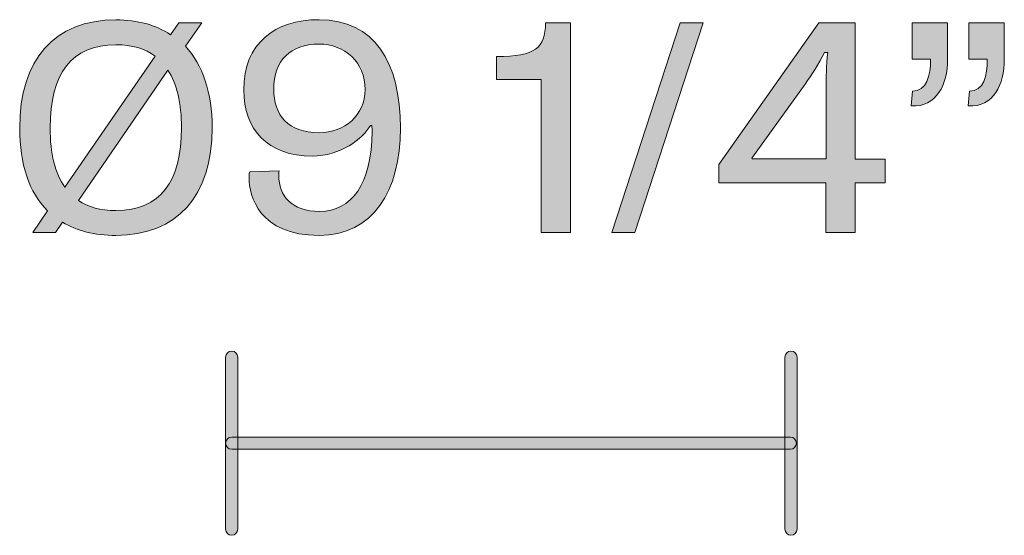
# Model space of a CAD drawing. Units: inches. Extents: x 66 to 174, y 42 to 198.
# Drawn here: x 108 to 131, y 186 to 198 of the extents above; entities that cross this region are included whole.
import ezdxf

# ---------------------------------------------------------------- set-up
doc = ezdxf.new("R2010")
doc.units = ezdxf.units.IN
doc.header["$MEASUREMENT"] = 0
doc.layers.add('Livello 1', color=7, linetype='Continuous')

# ---------------------------------------------------------------- blocks, each defined once
blk = doc.blocks.new('block 108')
at = {"layer": 'Livello 1', "true_color": 0xffffff}
h = blk.add_hatch(color=7, dxfattribs=at)
h.dxf.hatch_style = 2
edge = h.paths.add_edge_path()
edge.add_spline(control_points=[(113.302, 186.235), (113.224, 186.235), (113.161, 186.298), (113.161, 186.376), (113.161, 186.376), (113.161, 190.377), (113.161, 190.377), (113.161, 190.454), (113.224, 190.518), (113.302, 190.518), (113.379, 190.518), (113.443, 190.454), (113.443, 190.377), (113.443, 190.377), (113.443, 186.376), (113.443, 186.376), (113.443, 186.295), (113.379, 186.235), (113.302, 186.235)], knot_values=[0, 0, 0, 0, 1, 1, 1, 2, 2, 2, 3, 3, 3, 4, 4, 4, 5, 5, 5, 6, 6, 6, 6], degree=3, periodic=1)
at = {"layer": 'Livello 1', "lineweight": 0}
blk.add_open_spline([(113.302, 186.235), (113.224, 186.235), (113.161, 186.298), (113.161, 186.376), (113.161, 186.376), (113.161, 190.377), (113.161, 190.377), (113.161, 190.454), (113.224, 190.518), (113.302, 190.518), (113.379, 190.518), (113.443, 190.454), (113.443, 190.377), (113.443, 190.377), (113.443, 186.376), (113.443, 186.376), (113.443, 186.295), (113.379, 186.235), (113.302, 186.235)], degree=3, knots=[0, 0, 0, 0, 1, 1, 1, 2, 2, 2, 3, 3, 3, 4, 4, 4, 5, 5, 5, 6, 6, 6, 6], dxfattribs=at)
blk = doc.blocks.new('block 109')
at = {"layer": 'Livello 1', "true_color": 0xffffff}
h = blk.add_hatch(color=7, dxfattribs=at)
h.dxf.hatch_style = 2
edge = h.paths.add_edge_path()
edge.add_spline(control_points=[(126.316, 186.235), (126.238, 186.235), (126.175, 186.298), (126.175, 186.376), (126.175, 186.376), (126.175, 190.377), (126.175, 190.377), (126.175, 190.454), (126.238, 190.518), (126.316, 190.518), (126.393, 190.518), (126.457, 190.454), (126.457, 190.377), (126.457, 190.377), (126.457, 186.376), (126.457, 186.376), (126.457, 186.295), (126.393, 186.235), (126.316, 186.235)], knot_values=[0, 0, 0, 0, 1, 1, 1, 2, 2, 2, 3, 3, 3, 4, 4, 4, 5, 5, 5, 6, 6, 6, 6], degree=3, periodic=1)
at = {"layer": 'Livello 1', "lineweight": 0}
blk.add_open_spline([(126.316, 186.235), (126.238, 186.235), (126.175, 186.298), (126.175, 186.376), (126.175, 186.376), (126.175, 190.377), (126.175, 190.377), (126.175, 190.454), (126.238, 190.518), (126.316, 190.518), (126.393, 190.518), (126.457, 190.454), (126.457, 190.377), (126.457, 190.377), (126.457, 186.376), (126.457, 186.376), (126.457, 186.295), (126.393, 186.235), (126.316, 186.235)], degree=3, knots=[0, 0, 0, 0, 1, 1, 1, 2, 2, 2, 3, 3, 3, 4, 4, 4, 5, 5, 5, 6, 6, 6, 6], dxfattribs=at)
blk = doc.blocks.new('block 110')
at = {"layer": 'Livello 1', "true_color": 0xffffff}
h = blk.add_hatch(color=7, dxfattribs=at)
h.dxf.hatch_style = 2
edge = h.paths.add_edge_path()
edge.add_spline(control_points=[(126.301, 188.235), (126.301, 188.235), (113.302, 188.235), (113.302, 188.235), (113.224, 188.235), (113.161, 188.299), (113.161, 188.376), (113.161, 188.454), (113.224, 188.517), (113.302, 188.517), (113.302, 188.517), (126.301, 188.517), (126.301, 188.517), (126.379, 188.517), (126.443, 188.454), (126.443, 188.376), (126.443, 188.299), (126.379, 188.235), (126.301, 188.235)], knot_values=[0, 0, 0, 0, 1, 1, 1, 2, 2, 2, 3, 3, 3, 4, 4, 4, 5, 5, 5, 6, 6, 6, 6], degree=3, periodic=1)
at = {"layer": 'Livello 1', "lineweight": 0}
blk.add_open_spline([(126.301, 188.235), (126.301, 188.235), (113.302, 188.235), (113.302, 188.235), (113.224, 188.235), (113.161, 188.299), (113.161, 188.376), (113.161, 188.454), (113.224, 188.517), (113.302, 188.517), (113.302, 188.517), (126.301, 188.517), (126.301, 188.517), (126.379, 188.517), (126.443, 188.454), (126.443, 188.376), (126.443, 188.299), (126.379, 188.235), (126.301, 188.235)], degree=3, knots=[0, 0, 0, 0, 1, 1, 1, 2, 2, 2, 3, 3, 3, 4, 4, 4, 5, 5, 5, 6, 6, 6, 6], dxfattribs=at)
blk = doc.blocks.new('block 111')
at = {"layer": 'Livello 1', "true_color": 0xffffff}
h = blk.add_hatch(color=7, dxfattribs=at)
h.dxf.hatch_style = 2
edge = h.paths.add_edge_path()
edge.add_spline(control_points=[(109.019, 193.781), (108.589, 194.211), (108.37, 194.867), (108.37, 195.707), (108.37, 197.294), (109.167, 198.222), (110.61, 198.222), (111.118, 198.222), (111.541, 198.102), (111.88, 197.877), (111.88, 197.877), (112.07, 198.152), (112.07, 198.152), (112.07, 198.152), (112.607, 198.152), (112.607, 198.152), (112.607, 198.152), (112.226, 197.608), (112.226, 197.608), (112.628, 197.178), (112.847, 196.529), (112.847, 195.711), (112.847, 194.13), (112.042, 193.209), (110.606, 193.209), (110.113, 193.209), (109.703, 193.308), (109.365, 193.52), (109.365, 193.52), (109.202, 193.28), (109.202, 193.28), (109.202, 193.28), (108.673, 193.28), (108.673, 193.28), (108.673, 193.28), (109.019, 193.781), (109.019, 193.781)], knot_values=[0, 0, 0, 0, 1, 1, 1, 2, 2, 2, 3, 3, 3, 4, 4, 4, 5, 5, 5, 6, 6, 6, 7, 7, 7, 8, 8, 8, 9, 9, 9, 10, 10, 10, 11, 11, 11, 12, 12, 12, 12], degree=3, periodic=1)
edge = h.paths.add_edge_path()
edge.add_spline(control_points=[(109.421, 194.331), (109.421, 194.331), (111.52, 197.376), (111.52, 197.376), (111.287, 197.552), (110.984, 197.644), (110.61, 197.644), (109.573, 197.644), (109.079, 196.973), (109.079, 195.711), (109.075, 195.114), (109.195, 194.649), (109.421, 194.331)], knot_values=[0, 0, 0, 0, 1, 1, 1, 2, 2, 2, 3, 3, 3, 4, 4, 4, 4], degree=3, periodic=1)
edge = h.paths.add_edge_path()
edge.add_spline(control_points=[(112.134, 195.711), (112.134, 196.282), (112.035, 196.734), (111.816, 197.051), (111.816, 197.051), (109.735, 194.021), (109.735, 194.021), (109.961, 193.865), (110.25, 193.788), (110.61, 193.788), (111.64, 193.788), (112.134, 194.451), (112.134, 195.711)], knot_values=[0, 0, 0, 0, 1, 1, 1, 2, 2, 2, 3, 3, 3, 4, 4, 4, 4], degree=3, periodic=1)
h = blk.add_hatch(color=7, dxfattribs=at)
h.dxf.hatch_style = 2
edge = h.paths.add_edge_path()
edge.add_spline(control_points=[(117.228, 195.703), (117.228, 194.236), (116.586, 193.209), (115.334, 193.209), (113.94, 193.209), (113.707, 194.127), (113.707, 194.55), (113.707, 194.599), (113.707, 194.635), (113.721, 194.684), (113.721, 194.684), (114.406, 194.712), (114.406, 194.712), (114.399, 194.663), (114.399, 194.642), (114.399, 194.599), (114.399, 194.141), (114.688, 193.767), (115.351, 193.767), (116.085, 193.767), (116.568, 194.409), (116.568, 195.626), (116.568, 195.654), (116.568, 195.711), (116.561, 195.767), (116.561, 195.767), (116.533, 195.767), (116.533, 195.767), (116.35, 195.457), (115.842, 195.054), (115.178, 195.054), (114.127, 195.054), (113.584, 195.682), (113.584, 196.592), (113.584, 197.675), (114.304, 198.226), (115.334, 198.226), (116.621, 198.222), (117.228, 197.249), (117.228, 195.703)], knot_values=[0, 0, 0, 0, 1, 1, 1, 2, 2, 2, 3, 3, 3, 4, 4, 4, 5, 5, 5, 6, 6, 6, 7, 7, 7, 8, 8, 8, 9, 9, 9, 10, 10, 10, 11, 11, 11, 12, 12, 12, 13, 13, 13, 13], degree=3, periodic=1)
edge = h.paths.add_edge_path()
edge.add_spline(control_points=[(115.334, 197.658), (114.67, 197.658), (114.282, 197.284), (114.282, 196.607), (114.282, 196.007), (114.614, 195.598), (115.334, 195.598), (115.933, 195.598), (116.406, 196.007), (116.406, 196.6), (116.41, 197.235), (115.933, 197.658), (115.334, 197.658)], knot_values=[0, 0, 0, 0, 1, 1, 1, 2, 2, 2, 3, 3, 3, 4, 4, 4, 4], degree=3, periodic=1)
h = blk.add_hatch(color=7, dxfattribs=at)
h.dxf.hatch_style = 2
edge = h.paths.add_edge_path()
edge.add_spline(control_points=[(120.505, 196.839), (120.505, 196.839), (119.461, 196.839), (119.461, 196.839), (119.461, 196.839), (119.461, 197.369), (119.461, 197.369), (120.371, 197.369), (120.604, 197.566), (120.604, 198.152), (120.604, 198.152), (121.183, 198.152), (121.183, 198.152), (121.183, 198.152), (121.183, 193.28), (121.183, 193.28), (121.183, 193.28), (120.505, 193.28), (120.505, 193.28), (120.505, 193.28), (120.505, 196.839), (120.505, 196.839)], knot_values=[0, 0, 0, 0, 1, 1, 1, 2, 2, 2, 3, 3, 3, 4, 4, 4, 5, 5, 5, 6, 6, 6, 7, 7, 7, 7], degree=3, periodic=1)
h = blk.add_hatch(color=7, dxfattribs=at)
h.dxf.hatch_style = 2
h.paths.add_polyline_path([(123.737, 198.152), (124.273, 198.152), (122.686, 193.28), (122.149, 193.28)])
h = blk.add_hatch(color=7, dxfattribs=at)
h.dxf.hatch_style = 2
h.paths.add_polyline_path([(124.64, 194.86), (126.965, 198.152), (127.811, 198.152), (127.811, 194.98), (128.51, 194.98), (128.51, 194.43), (127.811, 194.43), (127.811, 193.28), (127.127, 193.28), (127.127, 194.43), (124.64, 194.43)])
edge = h.paths.add_edge_path()
edge.add_spline(control_points=[(127.131, 194.987), (127.131, 194.987), (127.131, 196.6), (127.131, 196.6), (127.131, 196.861), (127.138, 197.171), (127.173, 197.46), (127.173, 197.46), (127.095, 197.46), (127.095, 197.46), (126.954, 197.185), (126.799, 196.945), (126.644, 196.727), (126.644, 196.727), (125.402, 195.008), (125.402, 195.008), (125.402, 195.008), (125.409, 194.987), (125.409, 194.987), (125.409, 194.987), (127.131, 194.987), (127.131, 194.987)], knot_values=[0, 0, 0, 0, 1, 1, 1, 2, 2, 2, 3, 3, 3, 4, 4, 4, 5, 5, 5, 6, 6, 6, 7, 7, 7, 7], degree=3, periodic=1)
h = blk.add_hatch(color=7, dxfattribs=at)
h.dxf.hatch_style = 2
edge = h.paths.add_edge_path()
edge.add_spline(control_points=[(129.134, 198.152), (129.134, 198.152), (129.96, 198.152), (129.96, 198.152), (129.96, 198.152), (129.96, 197.305), (129.96, 197.305), (129.96, 196.719), (129.706, 196.19), (129.113, 196.219), (129.113, 196.219), (129.141, 196.564), (129.141, 196.564), (129.473, 196.564), (129.565, 196.924), (129.565, 197.305), (129.565, 197.305), (129.134, 197.305), (129.134, 197.305), (129.134, 197.305), (129.134, 198.152), (129.134, 198.152)], knot_values=[0, 0, 0, 0, 1, 1, 1, 2, 2, 2, 3, 3, 3, 4, 4, 4, 5, 5, 5, 6, 6, 6, 7, 7, 7, 7], degree=3, periodic=1)
edge = h.paths.add_edge_path()
edge.add_spline(control_points=[(130.454, 198.152), (130.454, 198.152), (131.279, 198.152), (131.279, 198.152), (131.279, 198.152), (131.279, 197.305), (131.279, 197.305), (131.279, 196.719), (131.032, 196.19), (130.44, 196.219), (130.44, 196.219), (130.468, 196.564), (130.468, 196.564), (130.799, 196.564), (130.884, 196.924), (130.884, 197.305), (130.884, 197.305), (130.454, 197.305), (130.454, 197.305), (130.454, 197.305), (130.454, 198.152), (130.454, 198.152), (130.454, 198.152), (130.454, 198.152), (130.454, 198.152)], knot_values=[0, 0, 0, 0, 1, 1, 1, 2, 2, 2, 3, 3, 3, 4, 4, 4, 5, 5, 5, 6, 6, 6, 7, 7, 7, 8, 8, 8, 8], degree=3, periodic=1)
at = {"layer": 'Livello 1', "lineweight": 0}
for points in [[(123.737, 198.152), (124.273, 198.152), (122.686, 193.28), (122.149, 193.28), (123.737, 198.152)], [(124.64, 194.86), (126.965, 198.152), (127.811, 198.152), (127.811, 194.98), (128.51, 194.98), (128.51, 194.43), (127.811, 194.43), (127.811, 193.28), (127.127, 193.28), (127.127, 194.43), (124.64, 194.43), (124.64, 194.86)]]:
    blk.add_lwpolyline(points, dxfattribs=at)
for points, knots in [([(109.019, 193.781), (108.589, 194.211), (108.37, 194.867), (108.37, 195.707), (108.37, 197.294), (109.167, 198.222), (110.61, 198.222), (111.118, 198.222), (111.541, 198.102), (111.88, 197.877), (111.88, 197.877), (112.07, 198.152), (112.07, 198.152), (112.07, 198.152), (112.607, 198.152), (112.607, 198.152), (112.607, 198.152), (112.226, 197.608), (112.226, 197.608), (112.628, 197.178), (112.847, 196.529), (112.847, 195.711), (112.847, 194.13), (112.042, 193.209), (110.606, 193.209), (110.113, 193.209), (109.703, 193.308), (109.365, 193.52), (109.365, 193.52), (109.202, 193.28), (109.202, 193.28), (109.202, 193.28), (108.673, 193.28), (108.673, 193.28), (108.673, 193.28), (109.019, 193.781), (109.019, 193.781)], [0, 0, 0, 0, 1, 1, 1, 2, 2, 2, 3, 3, 3, 4, 4, 4, 5, 5, 5, 6, 6, 6, 7, 7, 7, 8, 8, 8, 9, 9, 9, 10, 10, 10, 11, 11, 11, 12, 12, 12, 12]), ([(117.228, 195.703), (117.228, 194.236), (116.586, 193.209), (115.334, 193.209), (113.94, 193.209), (113.707, 194.127), (113.707, 194.55), (113.707, 194.599), (113.707, 194.635), (113.721, 194.684), (113.721, 194.684), (114.406, 194.712), (114.406, 194.712), (114.399, 194.663), (114.399, 194.642), (114.399, 194.599), (114.399, 194.141), (114.688, 193.767), (115.351, 193.767), (116.085, 193.767), (116.568, 194.409), (116.568, 195.626), (116.568, 195.654), (116.568, 195.711), (116.561, 195.767), (116.561, 195.767), (116.533, 195.767), (116.533, 195.767), (116.35, 195.457), (115.842, 195.054), (115.178, 195.054), (114.127, 195.054), (113.584, 195.682), (113.584, 196.592), (113.584, 197.675), (114.304, 198.226), (115.334, 198.226), (116.621, 198.222), (117.228, 197.249), (117.228, 195.703)], [0, 0, 0, 0, 1, 1, 1, 2, 2, 2, 3, 3, 3, 4, 4, 4, 5, 5, 5, 6, 6, 6, 7, 7, 7, 8, 8, 8, 9, 9, 9, 10, 10, 10, 11, 11, 11, 12, 12, 12, 13, 13, 13, 13]), ([(120.505, 196.839), (120.505, 196.839), (119.461, 196.839), (119.461, 196.839), (119.461, 196.839), (119.461, 197.369), (119.461, 197.369), (120.371, 197.369), (120.604, 197.566), (120.604, 198.152), (120.604, 198.152), (121.183, 198.152), (121.183, 198.152), (121.183, 198.152), (121.183, 193.28), (121.183, 193.28), (121.183, 193.28), (120.505, 193.28), (120.505, 193.28), (120.505, 193.28), (120.505, 196.839), (120.505, 196.839)], [0, 0, 0, 0, 1, 1, 1, 2, 2, 2, 3, 3, 3, 4, 4, 4, 5, 5, 5, 6, 6, 6, 7, 7, 7, 7]), ([(129.134, 198.152), (129.134, 198.152), (129.96, 198.152), (129.96, 198.152), (129.96, 198.152), (129.96, 197.305), (129.96, 197.305), (129.96, 196.719), (129.706, 196.19), (129.113, 196.219), (129.113, 196.219), (129.141, 196.564), (129.141, 196.564), (129.473, 196.564), (129.565, 196.924), (129.565, 197.305), (129.565, 197.305), (129.134, 197.305), (129.134, 197.305), (129.134, 197.305), (129.134, 198.152), (129.134, 198.152)], [0, 0, 0, 0, 1, 1, 1, 2, 2, 2, 3, 3, 3, 4, 4, 4, 5, 5, 5, 6, 6, 6, 7, 7, 7, 7]), ([(130.454, 198.152), (130.454, 198.152), (131.279, 198.152), (131.279, 198.152), (131.279, 198.152), (131.279, 197.305), (131.279, 197.305), (131.279, 196.719), (131.032, 196.19), (130.44, 196.219), (130.44, 196.219), (130.468, 196.564), (130.468, 196.564), (130.799, 196.564), (130.884, 196.924), (130.884, 197.305), (130.884, 197.305), (130.454, 197.305), (130.454, 197.305), (130.454, 197.305), (130.454, 198.152), (130.454, 198.152), (130.454, 198.152), (130.454, 198.152), (130.454, 198.152)], [0, 0, 0, 0, 1, 1, 1, 2, 2, 2, 3, 3, 3, 4, 4, 4, 5, 5, 5, 6, 6, 6, 7, 7, 7, 8, 8, 8, 8]), ([(109.421, 194.331), (109.421, 194.331), (111.52, 197.376), (111.52, 197.376), (111.287, 197.552), (110.984, 197.644), (110.61, 197.644), (109.573, 197.644), (109.079, 196.973), (109.079, 195.711), (109.075, 195.114), (109.195, 194.649), (109.421, 194.331)], [0, 0, 0, 0, 1, 1, 1, 2, 2, 2, 3, 3, 3, 4, 4, 4, 4]), ([(115.334, 197.658), (114.67, 197.658), (114.282, 197.284), (114.282, 196.607), (114.282, 196.007), (114.614, 195.598), (115.334, 195.598), (115.933, 195.598), (116.406, 196.007), (116.406, 196.6), (116.41, 197.235), (115.933, 197.658), (115.334, 197.658)], [0, 0, 0, 0, 1, 1, 1, 2, 2, 2, 3, 3, 3, 4, 4, 4, 4]), ([(127.131, 194.987), (127.131, 194.987), (127.131, 196.6), (127.131, 196.6), (127.131, 196.861), (127.138, 197.171), (127.173, 197.46), (127.173, 197.46), (127.095, 197.46), (127.095, 197.46), (126.954, 197.185), (126.799, 196.945), (126.644, 196.727), (126.644, 196.727), (125.402, 195.008), (125.402, 195.008), (125.402, 195.008), (125.409, 194.987), (125.409, 194.987), (125.409, 194.987), (127.131, 194.987), (127.131, 194.987)], [0, 0, 0, 0, 1, 1, 1, 2, 2, 2, 3, 3, 3, 4, 4, 4, 5, 5, 5, 6, 6, 6, 7, 7, 7, 7]), ([(112.134, 195.711), (112.134, 196.282), (112.035, 196.734), (111.816, 197.051), (111.816, 197.051), (109.735, 194.021), (109.735, 194.021), (109.961, 193.865), (110.25, 193.788), (110.61, 193.788), (111.64, 193.788), (112.134, 194.451), (112.134, 195.711)], [0, 0, 0, 0, 1, 1, 1, 2, 2, 2, 3, 3, 3, 4, 4, 4, 4])]:
    blk.add_open_spline(points, degree=3, knots=knots, dxfattribs=at)
blk = doc.blocks.new('block 2')
at = {"layer": 'Livello 1'}
for name in ['block 111', 'block 108', 'block 109', 'block 110']:
    blk.add_blockref(name, (0, 0), dxfattribs=at)

msp = doc.modelspace()

# ---------------------------------------------------------------- block references
at = {"layer": 'Livello 1'}
msp.add_blockref('block 2', (0, 0), dxfattribs=at)

doc.saveas('drawing.dxf')
